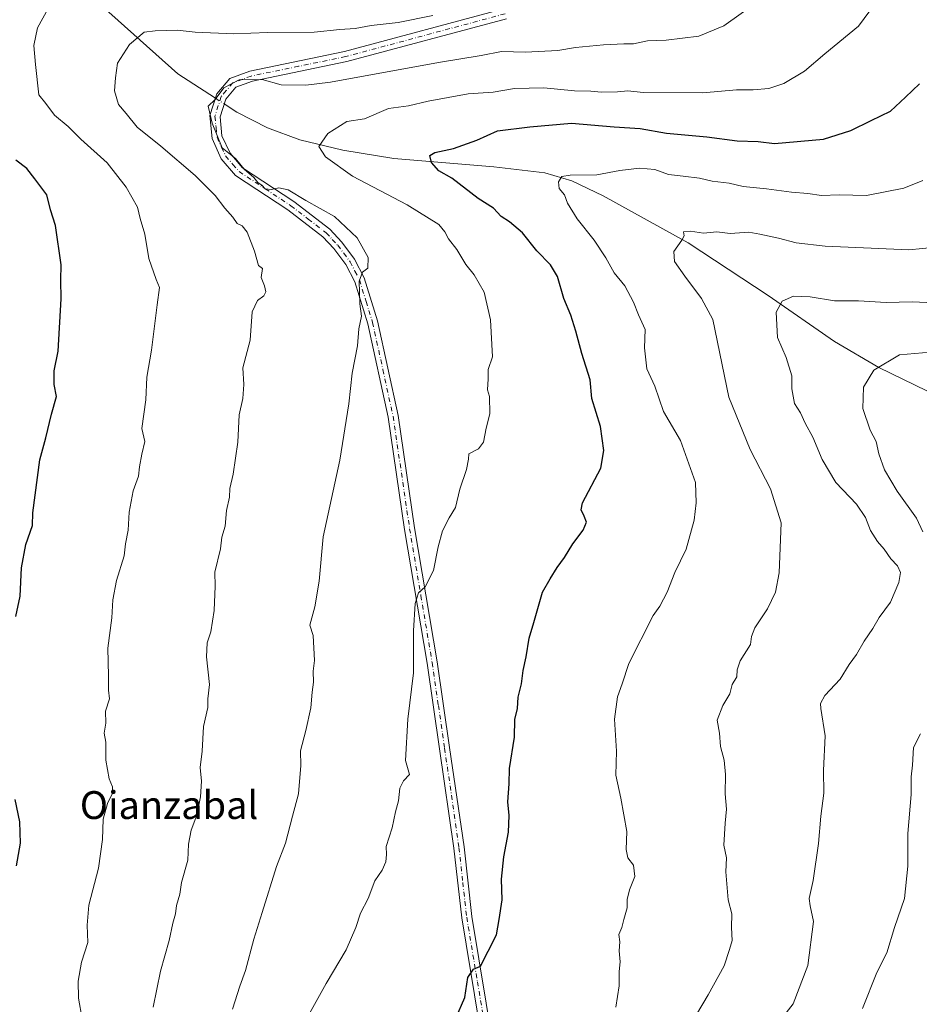
# Model space of a CAD drawing. Units: metres. Extents: x 615745 to 621093, y 4731747 to 4734512.
# Drawn here: x 620104 to 620362, y 4733088 to 4733371 of the extents above; entities that cross this region are included whole.
import ezdxf
from ezdxf.enums import TextEntityAlignment as Align

# ---------------------------------------------------------------- set-up
doc = ezdxf.new("R2010")
doc.units = ezdxf.units.M
doc.header["$MEASUREMENT"] = 0
doc.linetypes.add('DGN Style 4', pattern=[2.6384748266838614, 1.318413404963828, -0.6592067024819142, 0.001648016756204785, -0.6592067024819142])
for name, color, linetype, lineweight in [('Camino Cxs', 7, 'Continuous', 0), ('Camino eje', 30, 'DGN Style 4', 13), ('Corriente natural lineal', 142, 'Continuous', 13), ('Corriente natural lineal oculto', 9, 'DGN Style 4', 13), ('Curva de nivel maestra', 30, 'Continuous', 30), ('Curva de nivel normal', 30, 'Continuous', 0), ('Texto cartográfico', 7, 'Continuous', 0)]:
    doc.layers.add(name, color=color, linetype=linetype, lineweight=lineweight)
doc.styles.add('Style-Arial', font='txt')

msp = doc.modelspace()

# ---------------------------------------------------------------- linework, layer by layer
at = {"layer": 'Camino Cxs', "color": 7, "linetype": 'Continuous', "lineweight": 0}
for points in [[(620237.2901, 4733075.8301, 755.5066999999982), (620231.0900999998, 4733113.020099999, 757.3147000000026), (620228.8701, 4733133.030099999, 757.7315999999992), (620224.7500999998, 4733161.590100001, 758.1877999999998), (620221.1700999998, 4733186.170100001, 759.7909000000074), (620214.7100999998, 4733224.590100001, 762.4225000000006), (620209.9700999996, 4733256.8201, 763.9796000000061), (620204.1101000002, 4733283.710100001, 763.6941999999982), (620200.3901000004, 4733295.720100001, 764.4268000000012), (620197.8201000001, 4733300.700099999, 765.4321000000054), (620194.3901000004, 4733305.280099999, 766.0645999999979), (620191.2301000003, 4733308.690099999, 766.8059000000068), (620181.1700999998, 4733316.390100001, 765.1022999999988), (620166.2100999998, 4733326.270099999, 766.9198999999935), (620162.0900999998, 4733331.0801, 765.2339000000065), (620159.4301000005, 4733336.870100001, 763.1915000000009), (620158.8000999996, 4733343.470100001, 761.1956000000064), (620160.7701000003, 4733349.690099999, 761.2908000000026), (620164.5500999996, 4733354.1501, 763.5935000000028), (620170.2701000003, 4733356.280099999, 766.545499999993), (620197.4600999998, 4733361.870100001, 768.7652999999991), (620243.1401000004, 4733374.1601, 771.3938999999956)], [(620237.2901, 4733075.8301, 755.5066999999982), (620231.0900999998, 4733113.020099999, 757.3147000000026), (620228.8701, 4733133.030099999, 757.7315999999992), (620224.7500999998, 4733161.590100001, 758.1877999999998), (620221.1700999998, 4733186.170100001, 759.7909000000074), (620214.7100999998, 4733224.590100001, 762.4225000000006), (620209.9700999996, 4733256.8201, 763.9796000000061), (620204.1101000002, 4733283.710100001, 763.6941999999982), (620200.3901000004, 4733295.720100001, 764.4268000000012), (620197.8201000001, 4733300.700099999, 765.4321000000054), (620194.3901000004, 4733305.280099999, 766.0645999999979), (620191.2301000003, 4733308.690099999, 766.8059000000068), (620181.1700999998, 4733316.390100001, 765.1022999999988), (620166.2100999998, 4733326.270099999, 766.9198999999935), (620162.0900999998, 4733331.0801, 765.2339000000065), (620159.4301000005, 4733336.870100001, 763.1915000000009), (620158.8000999996, 4733343.470100001, 761.1956000000064), (620160.7701000003, 4733349.690099999, 761.2908000000026), (620164.5500999996, 4733354.1501, 763.5935000000028), (620170.2701000003, 4733356.280099999, 766.545499999993), (620197.4600999998, 4733361.870100001, 768.7652999999991), (620243.1401000004, 4733374.1601, 771.3938999999956)], [(620243.9200999998, 4733371.280099999, 768.976800000004), (620198.1601, 4733358.970100001, 765.2115999999951), (620171.0900999998, 4733353.4101, 762.8833000000013), (620166.2801000001, 4733351.640100001, 761.751099999994), (620163.3601000002, 4733348.2401, 760.7032999999938), (620161.7500999998, 4733343.1601, 760.6062999999995), (620162.2901, 4733337.6501, 760.9937999999966), (620164.6001000004, 4733332.690099999, 763.5524000000005), (620168.2001, 4733328.520099999, 765.1572000000016), (620182.9001000002, 4733318.8201, 762.5709000000061), (620193.2500999998, 4733310.890100001, 764.109500000006), (620196.6801000005, 4733307.170100001, 763.4297999999981), (620200.3300999999, 4733302.270099999, 763.3485999999976), (620203.1101000002, 4733296.860099999, 762.2228000000032), (620206.9301000005, 4733284.4901, 761.8828000000068), (620212.8400999998, 4733257.390100001, 761.7161000000052), (620217.5900999998, 4733225.0801, 759.4958000000044), (620224.0601000005, 4733186.640100001, 758.2059000000008), (620227.6401000004, 4733162.030099999, 755.8432999999933), (620231.7600999996, 4733133.450099999, 754.75), (620233.9700999996, 4733113.470100001, 756.530899999998), (620240.1601, 4733076.370100001, 754.1996999999974)], [(620243.9200999998, 4733371.280099999, 768.976800000004), (620198.1601, 4733358.970100001, 765.2115999999951), (620171.0900999998, 4733353.4101, 762.8833000000013), (620166.2801000001, 4733351.640100001, 761.751099999994), (620163.3601000002, 4733348.2401, 760.7032999999938), (620161.7500999998, 4733343.1601, 760.6062999999995), (620162.2901, 4733337.6501, 760.9937999999966), (620164.6001000004, 4733332.690099999, 763.5524000000005), (620168.2001, 4733328.520099999, 765.1572000000016), (620182.9001000002, 4733318.8201, 762.5709000000061), (620193.2500999998, 4733310.890100001, 764.109500000006), (620196.6801000005, 4733307.170100001, 763.4297999999981), (620200.3300999999, 4733302.270099999, 763.3485999999976), (620203.1101000002, 4733296.860099999, 762.2228000000032), (620206.9301000005, 4733284.4901, 761.8828000000068), (620212.8400999998, 4733257.390100001, 761.7161000000052), (620217.5900999998, 4733225.0801, 759.4958000000044), (620224.0601000005, 4733186.640100001, 758.2059000000008), (620227.6401000004, 4733162.030099999, 755.8432999999933), (620231.7600999996, 4733133.450099999, 754.75), (620233.9700999996, 4733113.470100001, 756.530899999998), (620240.1601, 4733076.370100001, 754.1996999999974)]]:
    msp.add_polyline3d(points, dxfattribs=at)
at = {"layer": 'Camino eje', "color": 30, "linetype": 'DGN Style 4', "lineweight": 13}
msp.add_polyline3d([(620243.5301000001, 4733372.720100001, 770.4919999999984), (620197.8101000005, 4733360.420100001, 766.9753999999957), (620184.2751000002, 4733357.640100001, 767.2431999999973), (620170.6801000005, 4733354.845100001, 764.7326999999932), (620168.2751000002, 4733353.960100001, 763.6401999999945), (620165.4151, 4733352.895099999, 762.3831000000064), (620163.5251000002, 4733350.665100001, 761.4570999999996), (620162.0651000004, 4733348.965100001, 760.923299999995), (620160.2751000002, 4733343.315099999, 760.9045999999945), (620160.5900999998, 4733340.015100001, 761.4609999999958), (620160.8601000002, 4733337.2601, 762.0553000000073), (620162.1901000004, 4733334.3651, 763.3420999999945), (620163.3450999996, 4733331.8851, 764.4272000000057), (620165.4051000001, 4733329.4801, 765.1502000000038), (620167.2050999999, 4733327.395099999, 766.5135000000009), (620174.6851000005, 4733322.4551, 762.985400000005), (620182.0351, 4733317.6051, 763.3987999999954), (620187.0651000004, 4733313.755100001, 765.1054000000004), (620192.2401000002, 4733309.790100001, 765.4235999999946), (620193.9550999999, 4733307.9301, 765.5914000000049), (620195.5351, 4733306.225099999, 764.8264000000055), (620197.2500999998, 4733303.9351, 764.5048999999999), (620199.0751, 4733301.485099999, 764.334400000007), (620200.4650999998, 4733298.780099999, 763.8267999999953), (620201.7500999998, 4733296.290100001, 763.1695000000037), (620203.6601, 4733290.1051, 763.5449999999983), (620205.5201000003, 4733284.100099999, 762.7710999999982), (620208.4751000004, 4733270.550100001, 764.4296999999933), (620211.4051000001, 4733257.1051, 762.7765999999974), (620216.1501000002, 4733224.835100001, 760.9156999999979), (620219.3800999997, 4733205.6251, 760.4873999999982), (620222.6151000002, 4733186.405099999, 759.1968000000053), (620224.4051000001, 4733174.100099999, 757.9464000000008), (620226.1951000001, 4733161.8101, 756.9419000000053), (620230.3151000004, 4733133.2401, 756.2253999999957), (620231.4200999998, 4733123.2501, 755.6677000000054), (620232.5301000001, 4733113.245100001, 756.9002000000038), (620235.6250999998, 4733094.6951, 753.5026999999974), (620238.7251000004, 4733076.100099999, 754.796100000007)], dxfattribs=at)
at = {"layer": 'Corriente natural lineal', "color": 142, "linetype": 'Continuous', "lineweight": 13}
for points in [[(620010.7917999999, 4733511.5305, 797.2344000000013), (620054.6001000004, 4733467.4001, 785.5095000000001), (620059.0601000005, 4733458.880100001, 783.523000000001), (620068.9700999996, 4733438.780099999, 779.7589000000008), (620087.6901000004, 4733413.640100001, 776.6524999999965), (620112.7001, 4733388.5701, 772.1303000000045), (620149.6300999997, 4733355.5101, 763.2042999999976), (620158.7901, 4733349.530099999, 761.261599999998), (620160.3881999999, 4733348.484300001, 760.9487999999984)], [(620162.9137000004, 4733346.831599999, 760.5282000000007), (620166.5100999996, 4733344.4801, 760.0666999999958), (620175.3800999997, 4733339.9801, 758.2214999999997), (620184.6101000002, 4733336.5101, 756.422200000001), (620196.9901000002, 4733333.540100001, 754.7023999999948), (620211.6601, 4733331.200099999, 752.8583999999975), (620240.3201000001, 4733328.800100001, 748.8233000000037), (620254.9901000002, 4733327.020099999, 746.7600999999996), (620262.6700999998, 4733324.780099999, 745.731899999999), (620271.6601, 4733320.4801, 744.515400000004), (620296.0601000005, 4733306.960100001, 740.273199999996), (620319.1001000004, 4733291.850099999, 735.9808000000049), (620338.1201, 4733278.5601, 733.3344999999972), (620350.8601000002, 4733271.110099999, 730.6726000000053), (620375.0800999999, 4733259.360099999, 726.2785000000005), (620401.1201, 4733249.2501, 720.9722999999941), (620430.1700999998, 4733235.720100001, 714.704700000002), (620431.4600999998, 4733234.7401, 714.4282999999997), (620433.0669, 4733233.527000001, 714.0268999999971)]]:
    msp.add_polyline3d(points, dxfattribs=at)
at = {"layer": 'Corriente natural lineal oculto', "color": 9, "linetype": 'DGN Style 4', "lineweight": 13, "extrusion": (0.1154894694923889, -0.0755768942269872, 0.9904293591646853), "elevation": -285356.1174716583, "flags": 128}
msp.add_lwpolyline([(4300240.146122395, 2053215.510329911), (4300240.146122396, 2053212.462958599)], dxfattribs=at)
at = {"layer": 'Curva de nivel maestra', "color": 30, "linetype": 'Continuous', "lineweight": 30, "flags": 128}
for points, elevation in [([(620229.4500000002, 4733084.2301), (620232.0300000003, 4733090.200099999), (620232.8200000003, 4733095.960100001), (620234.4900000002, 4733098.3201), (620236.4900000002, 4733099.1601), (620238.6699999999, 4733103.4901), (620241.0599999996, 4733108.1601), (620241.8099999996, 4733112.590100001), (620242.7300000006, 4733118.2301), (620242.5700000003, 4733124.1501), (620243.1900000004, 4733130.5701), (620244.5700000003, 4733137.670100001), (620244.7699999996, 4733142.4801), (620244.3600000005, 4733146.370100001), (620244.7699999996, 4733151.520099999), (620244.7999999998, 4733155.920100001), (620246.2100000001, 4733164.920100001), (620246.3899999997, 4733170.0601), (620247.0999999996, 4733173.170100001), (620247.3399999999, 4733176.4001), (620248.29, 4733180.2501), (620248.7400000002, 4733184.120100001), (620249.6100000005, 4733188.020099999), (620250.4500000002, 4733193.370100001), (620251.8399999999, 4733197.9001), (620254.3300000001, 4733206.5701), (620256.4900000002, 4733210.460100001), (620258.5099999999, 4733213.670100001), (620260.6399999997, 4733216.5701), (620263.04, 4733220.530099999), (620265.9600000001, 4733224.420100001), (620266.8899999997, 4733226.7501), (620266.25, 4733228.450099999), (620265.3700000001, 4733230.2401), (620265.8200000003, 4733232.280099999), (620271, 4733242.2401), (620271.9199999999, 4733247.3101), (620270.9800000006, 4733254.1501), (620268.4800000006, 4733262.2401), (620267.9600000001, 4733267.610099999), (620265.5499999998, 4733275.1501), (620263.8399999999, 4733281.5601), (620262.3899999997, 4733286.1601), (620260.4400000004, 4733290.920100001), (620258.5800000001, 4733297.290100001), (620256.6200000001, 4733300.590100001), (620252.6500000004, 4733304.610099999), (620248.5300000003, 4733309.800100001), (620244.8300000001, 4733312.9901), (620242.4699999997, 4733314.540100001), (620240.2100000001, 4733316.850099999), (620235.8300000001, 4733319.710100001), (620228.2599999999, 4733325.4901), (620224.5199999996, 4733327.590100001), (620222.4699999997, 4733330.050100001), (620221.9800000006, 4733332.0001), (620223.3799999999, 4733332.9001), (620228.7300000006, 4733334.0701), (620235.4600000001, 4733336.4001), (620241.3700000001, 4733339.120100001), (620250.6600000003, 4733340.300100001), (620262.5800000001, 4733341.3301), (620274.8300000001, 4733340.2501), (620282.3600000005, 4733339.780099999), (620289.8600000005, 4733338.4801), (620301.5, 4733337.340100001), (620310.1699999999, 4733336.2301), (620316.2400000002, 4733336.0801), (620320.8399999999, 4733335.5101), (620334.9400000004, 4733336.720100001), (620342.8399999999, 4733339.200099999), (620348.6399999997, 4733342.110099999), (620354.1900000004, 4733344.710100001), (620358.4800000006, 4733348.7401), (620362.4699999997, 4733352.630100001)], 750), ([(620103.0999999996, 4733199.620100001), (620104.3799999999, 4733205.450099999), (620104.7300000006, 4733213.610099999), (620105.9500000002, 4733220.2501), (620107.8700000001, 4733225.780099999), (620107.9699999997, 4733229.4001), (620110.0099999999, 4733244.590100001), (620111.6799999997, 4733250.9101), (620113.3700000001, 4733257.720100001), (620114.7999999998, 4733262.840100001), (620114.1399999997, 4733266.280099999), (620114.1600000003, 4733270.1501), (620115.2599999999, 4733275.800100001), (620116.0999999996, 4733290.8201), (620116, 4733296.220100001), (620116.1299999999, 4733300.5701), (620114.5199999996, 4733311.940099999), (620113.1100000005, 4733316.460100001), (620112.04, 4733320.770099999), (620108.5899999999, 4733325.3201), (620106.2400000002, 4733328.2401), (620103.1399999997, 4733330.6601)], 775), ([(620103.2699999996, 4733128.040100001), (620104.4800000006, 4733134.4901), (620104.2699999996, 4733140.640100001), (620102.9199999999, 4733147.0101)], 775)]:
    msp.add_lwpolyline(points, dxfattribs=dict(at, elevation=elevation))
at = {"layer": 'Curva de nivel normal', "color": 30, "linetype": 'Continuous', "lineweight": 0, "flags": 128}
for points, elevation in [([(620122.1299999999, 4733084.0801), (620121.1399999997, 4733090.020099999), (620120.9900000002, 4733094.8301), (620122.0099999999, 4733100.290100001), (620123.7400000002, 4733105.970100001), (620123.5499999998, 4733110.970100001), (620124.0499999998, 4733116.6601), (620126.8600000005, 4733127.360099999), (620128, 4733135.610099999), (620128.1699999999, 4733141.440099999), (620129.4199999999, 4733145.9001), (620130.7400000002, 4733148.690099999), (620130.8200000003, 4733150.670100001), (620129.9199999999, 4733153.030099999), (620128.9699999997, 4733158.360099999), (620128.9400000004, 4733163.530099999), (620128.4299999997, 4733166.0601), (620128.9199999999, 4733169.020099999), (620128.8799999999, 4733172.380100001), (620129.9699999997, 4733175.920100001), (620129.7199999997, 4733178.5001), (620129.7599999999, 4733182.600099999), (620129.5199999996, 4733190.5001), (620130.6699999999, 4733199.2501), (620130.9600000001, 4733204.4301), (620131.9800000006, 4733209.960100001), (620134.2000000002, 4733217.0601), (620134.6100000005, 4733220.450099999), (620135.3899999997, 4733224.380100001), (620135.6799999997, 4733229.5601), (620136.7800000003, 4733235.7401), (620138.3300000001, 4733239.9101), (620138.5800000001, 4733242.5701), (620139.2800000003, 4733246.2401), (620140.1200000001, 4733249.9101), (620139.29, 4733253.6501), (620140.4299999997, 4733261.870100001), (620140.7100000001, 4733268.3201), (620142.0999999996, 4733276.120100001), (620143.6600000003, 4733289.120100001), (620144.4000000004, 4733294.140100001), (620143.4100000003, 4733296.4001), (620141.3300000001, 4733302.4101), (620140.1399999997, 4733309.460100001), (620138.8399999999, 4733313.9101), (620138.0800000001, 4733317.140100001), (620134.8300000001, 4733322.9001), (620129.3200000003, 4733329.940099999), (620121.7800000003, 4733336.7301), (620118.1100000005, 4733340.390100001), (620114.2100000001, 4733343.610099999), (620111.7199999997, 4733346.950099999), (620109.7199999997, 4733349.450099999), (620108.7300000006, 4733358.140100001), (620108.2800000003, 4733363.600099999), (620109.3099999996, 4733368.690099999), (620112.4299999997, 4733374.280099999)], 770), ([(620165.2800000003, 4733086.880100001), (620167.4000000004, 4733093.440099999), (620169.0499999998, 4733097.9301), (620171.3899999997, 4733106.9301), (620173.8499999996, 4733114.590100001), (620177.9199999999, 4733127.790100001), (620180.4900000002, 4733134.5101), (620182.5, 4733142.2401), (620184.2800000003, 4733148.710100001), (620184.9299999997, 4733156.840100001), (620184.7999999998, 4733161.0001), (620186.3700000001, 4733166.840100001), (620187.7599999999, 4733173.350099999), (620188.1299999999, 4733177.880100001), (620188.5700000003, 4733180.7401), (620188.5099999999, 4733183.9301), (620188.8799999999, 4733186.9801), (620188.4199999999, 4733194.190099999), (620187.5099999999, 4733197.170100001), (620188.9299999997, 4733202.4301), (620190.2100000001, 4733209.7401), (620191.3700000001, 4733222.530099999), (620196.1500000004, 4733244.530099999), (620198.7400000002, 4733260.710100001), (620199.6699999999, 4733269.460100001), (620201.2199999997, 4733277.380100001), (620201.5999999996, 4733282.2401), (620202.3700000001, 4733285.9101), (620201.8700000001, 4733289.390100001), (620201.6500000004, 4733295.9301), (620202.6399999997, 4733298.540100001), (620204.2000000002, 4733299.640100001), (620204.2100000001, 4733302.7401), (620201.1299999999, 4733308.340100001), (620194.6299999999, 4733314.5001), (620186.4000000004, 4733319.140100001), (620181.3099999996, 4733322.1601), (620178.5800000001, 4733322.7301), (620176.4900000002, 4733322.2401), (620174.7100000001, 4733322.4101), (620173.75, 4733323.4801), (620172.5700000003, 4733324.300100001), (620171.3899999997, 4733325.7301), (620168.6500000004, 4733328.140100001), (620166.1799999997, 4733331.1801), (620162.2999999998, 4733334.2301), (620159.4600000001, 4733341.3101), (620158.3700000001, 4733346.1501), (620160.3600000005, 4733348.130100001), (620162.8300000001, 4733351.4101), (620167.1799999997, 4733353.7601), (620173.8399999999, 4733353.890100001), (620179.2800000003, 4733352.340100001), (620186.3700000001, 4733352.220100001), (620193.4000000004, 4733353.110099999), (620224.4400000004, 4733358.7501), (620236.6799999997, 4733360.7501), (620242.54, 4733361.9101), (620249.4600000001, 4733361.7301), (620258.7199999997, 4733362.140100001), (620263.79, 4733363.030099999), (620271.7999999998, 4733363.8201), (620277.6799999997, 4733364.050100001), (620280.4600000001, 4733364.050100001), (620284.3899999997, 4733364.960100001), (620289.7999999998, 4733365.190099999), (620299.2100000001, 4733366.290100001), (620306.3799999999, 4733369.220100001), (620315.6500000004, 4733375.880100001)], 760), ([(620185.4900000002, 4733082.120100001), (620192.1600000003, 4733094.1601), (620197.9199999999, 4733103.850099999), (620200.7400000002, 4733110.3101), (620202.0800000001, 4733114.360099999), (620204.29, 4733118.590100001), (620206.2000000002, 4733123.6801), (620208.2400000002, 4733126.790100001), (620209.3300000001, 4733129.190099999), (620209.5, 4733131.270099999), (620209.4400000004, 4733133.550100001), (620211.1200000001, 4733138.9001), (620212.1399999997, 4733143.470100001), (620212.9800000006, 4733146.630100001), (620213.2999999998, 4733150.350099999), (620214.4100000003, 4733152.370100001), (620216.0800000001, 4733154.2601), (620214.9699999997, 4733158.2601), (620215.6600000003, 4733170.140100001), (620217.2800000003, 4733183.460100001), (620217.25, 4733195.470100001), (620217.7300000006, 4733203.3301), (620218.7000000002, 4733206.450099999), (620220.6200000001, 4733208.140100001), (620222.9800000006, 4733212.790100001), (620224.3099999996, 4733219.5801), (620225.6299999999, 4733224.2501), (620227.5300000003, 4733227.920100001), (620229.3099999996, 4733230.880100001), (620230.5800000001, 4733236.1601), (620232.4699999997, 4733241.880100001), (620233.0099999999, 4733244.800100001), (620233.1600000003, 4733246.300100001), (620235.9400000004, 4733247.790100001), (620237.3200000003, 4733249.670100001), (620238.0999999996, 4733253.6801), (620239.1600000003, 4733257.8101), (620239.1100000005, 4733262.8301), (620238.5300000003, 4733264.720100001), (620238.7000000002, 4733267.9101), (620238.7100000001, 4733270.5701), (620239.9800000006, 4733274.2401), (620239.4000000004, 4733284.780099999), (620237.5199999996, 4733292.720100001), (620234.7000000002, 4733297.7601), (620232.2800000003, 4733300.690099999), (620229.6900000004, 4733305.030099999), (620227.3499999996, 4733308.110099999), (620226.25, 4733310.0801), (620224.4900000002, 4733312.2301), (620215.4100000003, 4733317.860099999), (620199.7599999999, 4733326.090100001), (620192.0499999998, 4733331.640100001), (620190.0800000001, 4733334.610099999), (620192.6900000004, 4733338.3201), (620198.0800000001, 4733341.8101), (620203.1600000003, 4733342.520099999), (620210.1100000005, 4733345.4901), (620215.8200000003, 4733346.2601), (620221.5, 4733347.590100001), (620232.9500000002, 4733349.7301), (620240.1399999997, 4733350.220100001), (620246.2999999998, 4733351.3101), (620254.7000000002, 4733351.5001), (620263.4699999997, 4733350.5601), (620268.1399999997, 4733350.5101), (620271.1500000004, 4733350.190099999), (620275.8099999996, 4733350.300100001), (620278.8099999996, 4733350.5801), (620283.1500000004, 4733350.0801), (620300.2999999998, 4733350.050100001), (620310, 4733350.840100001), (620314.7999999998, 4733350.870100001), (620319.2199999997, 4733351.300100001), (620323.5700000003, 4733352.7301), (620329.4699999997, 4733356.2301), (620335.2999999998, 4733361.2301), (620344.9800000006, 4733369.140100001), (620348.2100000001, 4733373.540100001)], 755), ([(620142.5099999999, 4733087.370100001), (620144.6299999999, 4733097.710100001), (620147.1299999999, 4733106.5601), (620148.1699999999, 4733111.5001), (620148.9299999997, 4733114.190099999), (620149.2800000003, 4733116.5801), (620150.1500000004, 4733119.880100001), (620150.7100000001, 4733123.2501), (620152.5199999996, 4733129.590100001), (620152.7000000002, 4733134.2601), (620153.4400000004, 4733138.2601), (620155.04, 4733142.5601), (620156.1600000003, 4733147.800100001), (620156.4100000003, 4733152.290100001), (620156.0599999996, 4733156.280099999), (620156.5999999996, 4733160.950099999), (620157.0300000003, 4733168.040100001), (620158.2199999997, 4733173.5101), (620158.2199999997, 4733175.940099999), (620158.6900000004, 4733180.100099999), (620157.8600000005, 4733188.030099999), (620158.0800000001, 4733192.0801), (620159.0700000003, 4733195.220100001), (620160.0499999998, 4733201.380100001), (620160.3700000001, 4733208.370100001), (620160.2599999999, 4733212.3201), (620161.8600000005, 4733219.030099999), (620162.29, 4733222.4001), (620163.1900000004, 4733225.5701), (620163.5599999996, 4733230.0801), (620164.4699999997, 4733233.9101), (620164.5, 4733236.390100001), (620165.4900000002, 4733240.5101), (620166.7999999998, 4733249.720100001), (620167.2000000002, 4733257.5701), (620168.2999999998, 4733262.2401), (620168.5300000003, 4733266.2401), (620168.3200000003, 4733271.0101), (620170.4100000003, 4733278.9801), (620170.9400000004, 4733287.0801), (620172.5, 4733290.420100001), (620174.2599999999, 4733291.6801), (620174.9199999999, 4733292.890100001), (620174.5199999996, 4733294.590100001), (620173.5800000001, 4733296.9801), (620173.9600000001, 4733299.5801), (620172.75, 4733300.470100001), (620171.5899999999, 4733304.5801), (620169.4800000006, 4733309.960100001), (620168.0700000003, 4733311.800100001), (620166.6500000004, 4733312.5101), (620165.4000000004, 4733314.3101), (620163.0800000001, 4733316.870100001), (620160.3700000001, 4733320.5101), (620154.6200000001, 4733326.290100001), (620144.7800000003, 4733334.7401), (620137.9000000004, 4733340.190099999), (620134.7800000003, 4733344.090100001), (620132.54, 4733346.700099999), (620131.3899999997, 4733350.5801), (620131.6799999997, 4733354.3201), (620132.3200000003, 4733358.5601), (620135.7199999997, 4733363.9001), (620139.9100000003, 4733367.470100001), (620143.1299999999, 4733367.860099999), (620149.4400000004, 4733368.030099999), (620154.5800000001, 4733367.420100001), (620165.6699999999, 4733366.9301), (620175.4699999997, 4733367.360099999), (620188.7199999997, 4733367.450099999), (620196.1600000003, 4733368.1801), (620200.5199999996, 4733368.5001), (620205.0899999999, 4733369.3101), (620212.8600000005, 4733370.210100001), (620222.8099999996, 4733372.200099999)], 765), ([(620275.3799999999, 4733087.450099999), (620276.3200000003, 4733093.5601), (620276.29, 4733097.630100001), (620276.5700000003, 4733100.440099999), (620276.2699999996, 4733103.610099999), (620276.4800000006, 4733106.1801), (620276.1699999999, 4733108.2601), (620277.0800000001, 4733110.2601), (620277.6200000001, 4733112.590100001), (620278.6299999999, 4733115.9301), (620278.5999999996, 4733118.350099999), (620279.29, 4733121.090100001), (620280.8200000003, 4733124.940099999), (620280.3799999999, 4733128.1601), (620278.8200000003, 4733130.270099999), (620278.29, 4733132.690099999), (620278.4600000001, 4733137.860099999), (620276.8200000003, 4733147.390100001), (620275.3300000001, 4733154.040100001), (620275.4900000002, 4733160.920100001), (620274.9500000002, 4733170.0801), (620275.79, 4733176.540100001), (620277.1399999997, 4733180.2501), (620279.1100000005, 4733186.0701), (620286.0700000003, 4733199.920100001), (620287.9600000001, 4733202.5801), (620290.1100000005, 4733206.5801), (620292.3200000003, 4733212.2501), (620295.4900000002, 4733218.920100001), (620297.8399999999, 4733227.2501), (620298.3600000005, 4733232.2501), (620298.2199999997, 4733238.140100001), (620293.8600000005, 4733250.1501), (620289.0499999998, 4733258.5101), (620286.5499999998, 4733265.7501), (620284.2400000002, 4733270.7501), (620283.5700000003, 4733276.770099999), (620283.79, 4733282.040100001), (620281.8499999996, 4733286.2401), (620280.4000000004, 4733289.9101), (620277.9100000003, 4733294.5801), (620274.8799999999, 4733298.300100001), (620272.5099999999, 4733302.600099999), (620269.1399999997, 4733307.690099999), (620264.2400000002, 4733313.840100001), (620261.4800000006, 4733318.360099999), (620260.6299999999, 4733320.720100001), (620259.1100000005, 4733322.530099999), (620258.9100000003, 4733324.420100001), (620259.8600000005, 4733325.9901), (620262.2599999999, 4733326.4101), (620269.8700000001, 4733326.420100001), (620276.4800000006, 4733327.6801), (620282.1500000004, 4733328.420100001), (620286.4900000002, 4733327.970100001), (620290.4600000001, 4733326.550100001), (620294.7000000002, 4733326.120100001), (620299.3700000001, 4733325.5101), (620303.04, 4733324.690099999), (620307.9199999999, 4733324.100099999), (620311.9100000003, 4733323.0801), (620318.5899999999, 4733322.470100001), (620325.8099999996, 4733321.460100001), (620330.4600000001, 4733321.120100001), (620334.4100000003, 4733320.4901), (620339.4400000004, 4733320.720100001), (620347.29, 4733320.5101), (620358.0300000003, 4733322.630100001), (620363.4199999999, 4733324.840100001)], 744.9999999999999), ([(620371.1799999997, 4733306.110099999), (620359.4699999997, 4733304.9101), (620348.6600000003, 4733305.4301), (620335.4000000004, 4733305.950099999), (620327.0700000003, 4733306.9801), (620322.0199999996, 4733308.3101), (620316.6500000004, 4733309.420100001), (620313.54, 4733309.960100001), (620308.2000000002, 4733309.6501), (620304.3300000001, 4733310.0601), (620300.4800000006, 4733309.7401), (620296.79, 4733310.3101), (620294.8099999996, 4733310.0601), (620294.9299999997, 4733308.9801), (620294.2800000003, 4733307.670100001), (620291.9600000001, 4733304.4801), (620292.1699999999, 4733301.550100001), (620295.1200000001, 4733297.3201), (620299.9800000006, 4733290.9301), (620303.1900000004, 4733284.950099999), (620307.7999999998, 4733262.5701), (620313.8700000001, 4733247.5701), (620319.7300000006, 4733236.2401), (620322.79, 4733226.520099999), (620322.2400000002, 4733212.190099999), (620321.1399999997, 4733206.5801), (620318.9199999999, 4733201.790100001), (620315.2599999999, 4733196.350099999), (620314.3200000003, 4733193.9101), (620313.9600000001, 4733191.530099999), (620311.0700000003, 4733186.920100001), (620310.1699999999, 4733184.2501), (620310.0700000003, 4733182.2501), (620308.7300000006, 4733180.130100001), (620308.04, 4733177.440099999), (620306.0499999998, 4733174.020099999), (620304.4299999997, 4733169.800100001), (620305.0800000001, 4733166.140100001), (620305.4000000004, 4733162.2501), (620306.4299999997, 4733158.340100001), (620306.8399999999, 4733154.270099999), (620306.7000000002, 4733148.6801), (620307.1500000004, 4733144.2601), (620306.6799999997, 4733140.2601), (620306.3200000003, 4733133.9301), (620307.1200000001, 4733130.2601), (620306.8700000001, 4733126.2601), (620307.6100000005, 4733118.2601), (620308.6100000005, 4733114.2601), (620308.5800000001, 4733110.2601), (620308.7000000002, 4733106.590100001), (620308, 4733103.9301), (620306.4100000003, 4733099.2601), (620301.8899999997, 4733090.9301), (620296.6799999997, 4733082.270099999)], 740), ([(620320.4699999997, 4733080.960100001), (620326.2199999997, 4733088.3201), (620330.4600000001, 4733099.4101), (620332.0899999999, 4733112.0601), (620331.0800000001, 4733116.4901), (620330.79, 4733118.6501), (620332.0199999996, 4733123.8101), (620333.4800000006, 4733134.450099999), (620334.1399999997, 4733142.300100001), (620335.0199999996, 4733148.9001), (620334.9800000006, 4733155.4301), (620335.4699999997, 4733165.380100001), (620334.2199999997, 4733173.210100001), (620334.1299999999, 4733174.6601), (620335.3399999999, 4733176.890100001), (620339.7599999999, 4733181.610099999), (620342.2999999998, 4733185.860099999), (620344.4299999997, 4733188.720100001), (620346.6399999997, 4733192.4901), (620349.1500000004, 4733196.120100001), (620350.9699999997, 4733199.360099999), (620354.2199999997, 4733203.7601), (620356.5999999996, 4733209.420100001), (620357.0099999999, 4733212.2601), (620356.2100000001, 4733214.210100001), (620354.2400000002, 4733216.170100001), (620352.4100000003, 4733218.920100001), (620350.4400000004, 4733221.170100001), (620348.4500000002, 4733224.360099999), (620347, 4733228.0801), (620344.4199999999, 4733231.880100001), (620338.4900000002, 4733238.130100001), (620334.5899999999, 4733244.7401), (620331.9199999999, 4733251.0801), (620329.6799999997, 4733255.100099999), (620328.3200000003, 4733258.0801), (620326.6600000003, 4733260.7601), (620325.8399999999, 4733264.970100001), (620325.8600000005, 4733268.7601), (620324.25, 4733274.040100001), (620321.79, 4733279.780099999), (620321.4000000004, 4733287.040100001), (620323.0599999996, 4733290.200099999), (620326.3700000001, 4733291.6601), (620331.1100000005, 4733291.440099999), (620338.1399999997, 4733290.2301), (620345, 4733290.290100001), (620352.9299999997, 4733289.770099999), (620360.4400000004, 4733289.9901), (620374.8300000001, 4733289.290100001)], 735), ([(620363.4400000004, 4733223.920100001), (620361.6299999999, 4733227.840100001), (620356.1100000005, 4733235.5801), (620352.4199999999, 4733241.700099999), (620350.8700000001, 4733246.3101), (620350.0899999999, 4733249.860099999), (620348.3399999999, 4733253.100099999), (620346.2699999996, 4733259.380100001), (620346.4100000003, 4733265.5101), (620349.4000000004, 4733270.4001), (620356.7300000006, 4733274.7401), (620365.5800000001, 4733275.5701)], 730), ([(620346.1799999997, 4733087.030099999), (620350.2199999997, 4733097.4001), (620353.1600000003, 4733102.9801), (620355.3600000005, 4733110.2601), (620358.1600000003, 4733118.590100001), (620359.2000000002, 4733127.9301), (620359.1500000004, 4733137.2601), (620360.1200000001, 4733148.4801), (620360.0700000003, 4733153.520099999), (620360.4699999997, 4733156.9301), (620360.8099999996, 4733161.950099999), (620362.79, 4733165.920100001)], 730)]:
    msp.add_lwpolyline(points, dxfattribs=dict(at, elevation=elevation))

# ---------------------------------------------------------------- texts
at = {"layer": 'Texto cartográfico', "color": 7, "linetype": 'Continuous', "lineweight": 0, "style": 'Style-Arial'}
msp.add_text('Oianzabal', height=8, dxfattribs=at).set_placement((620147.0949865857, 4733145.450149999), align=Align.MIDDLE_CENTER)

doc.saveas('drawing.dxf')
